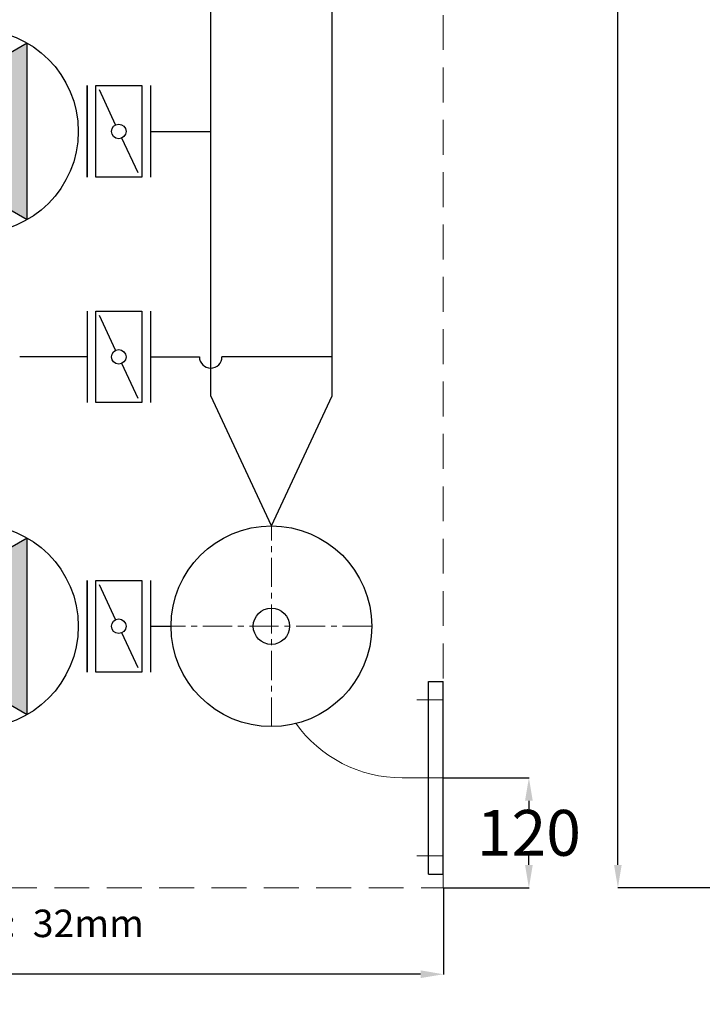
# Model space of a CAD drawing. Units: inches. Extents: x 27 to 5617, y 17 to 3943.
# Drawn here: x 2567 to 3312, y 1437 to 2512 of the extents above; entities that cross this region are included whole.
import ezdxf

# ---------------------------------------------------------------- set-up
doc = ezdxf.new("R2010")
doc.units = ezdxf.units.IN
doc.header["$MEASUREMENT"] = 0
doc.linetypes.add('CENTER', pattern=[50.8, 31.75, -6.35, 6.35, -6.35])
doc.linetypes.add('DASHED', pattern=[19.05, 12.7, -6.35])
for name, color, linetype in [('BERENDEZ_SEK', 7, 'Continuous'), ('Center', 1, 'CENTER'), ('Vastag', 7, 'Continuous')]:
    doc.layers.add(name, color=color, linetype=linetype)
doc.styles.add('ARIAL', font='ARIAL.TTF')
doc.dimstyles.get("Standard").update_dxf_attribs({"dimtxt": 0.18, "dimasz": 0.18, "dimexe": 0.18, "dimexo": 0.0625, "dimgap": 0.09, "dimtad": 0, "dimtih": 1, "dimtoh": 1, "dimdec": 4, "dimzin": 0, "dimdsep": 46, "dimtxsty": 'Standard', "dimcen": 0.09, "dimadec": 0, "dimazin": 0, "dimtfac": 1, "dimtdec": 4, "dimtofl": 0, "dimtmove": 0, "dimatfit": 3, "dimfxl": 0, "dimtolj": 1, "dimtzin": 0, "dimarcsym": 0})

# ---------------------------------------------------------------- blocks, each defined once
blk = doc.blocks.new('szivattyú')
at = {"layer": 'Vastag'}
blk.add_hatch(color=256, dxfattribs=at).paths.add_polyline_path([(17180.5, 2940.9), (17180.5, 3325.9), (16847.1, 3133.4)])
blk.add_lwpolyline([(16847.1, 3133.4), (17180.5, 2940.9), (17180.5, 3325.9)], close=True, dxfattribs=at)
blk.add_circle((17069.4, 3133.4), 222.3, dxfattribs=at)
blk = doc.blocks.new('A$C08ED0429')
at = {"layer": 'Vastag'}
for p, q in [((-120.7, 50), (-120.7, -50)), ((120.7, 50), (120.7, -50))]:
    blk.add_line(p, q, dxfattribs=at)
at = {"layer": 'Vastag', "xscale": 0.5, "yscale": 0.5, "zscale": 0.5, "rotation": 180}
blk.add_blockref('szivattyú', (8534.7, 1566.7), dxfattribs=at)
blk = doc.blocks.new('A$C7DD64790')
at = {"layer": 'BERENDEZ_SEK'}
for p, q in [((-34.6, 50), (-34.6, -50)), ((-25, 50), (25, 50)), ((-25, -50), (-25, 50)), ((-3.4, 7.2), (-21.1, 45.3)), ((25, 50), (25, -50)), ((34.6, 50), (34.6, -50)), ((21.1, -45.3), (3.4, -7.2)), ((34.6, 0), (34.6, 0)), ((25, -50), (-25, -50))]:
    blk.add_line(p, q, dxfattribs=at)
blk.add_circle((0, 0), 7.95, dxfattribs=at)
blk = doc.blocks.new('*D32')
at = {"layer": 'BERENDEZ_SEK', "color": 0, "lineweight": -2}
for p, q in [((3029.2, 1684.4), (3122.8, 1684.4)), ((3122.6, 1659.4), (3122.6, 1649.5)), ((3122.6, 1589.4), (3122.6, 1599.3)), ((3029.2, 1564.4), (3122.8, 1564.4))]:
    blk.add_line(p, q, dxfattribs=at)
at = {"layer": 'BERENDEZ_SEK', "color": 0}
for points in [[(3118.4, 1659.4), (3126.8, 1659.4), (3122.6, 1684.4)], [(3118.4, 1589.4), (3126.8, 1589.4), (3122.6, 1564.4)]]:
    blk.add_solid(points, dxfattribs=at)
at = {"layer": 'Defpoints', "color": 0}
for p in [(3029.2, 1684.4), (3122.6, 1684.4), (3029.2, 1564.4)]:
    blk.add_point(p, dxfattribs=at)
at = {"layer": 'BERENDEZ_SEK', "color": 0, "lineweight": 5, "insert": (3122.6, 1624.4), "char_height": 50, "attachment_point": 5}
blk.add_mtext('\\A1;120', dxfattribs=at)
blk = doc.blocks.new('*D37')
at = {"layer": 'BERENDEZ_SEK', "color": 0, "lineweight": -2}
for p, q in [((798.9, 1839.8), (798.9, 1469.9)), ((3029.4, 1564.4), (3029.4, 1469.9)), ((823.9, 1470.1), (1880.6, 1470.1)), ((3004.4, 1470.1), (2055.8, 1470.1))]:
    blk.add_line(p, q, dxfattribs=at)
at = {"layer": 'BERENDEZ_SEK', "color": 0}
for points in [[(823.9, 1474.3), (823.9, 1465.9), (798.9, 1470.1)], [(3004.4, 1474.3), (3004.4, 1465.9), (3029.4, 1470.1)]]:
    blk.add_solid(points, dxfattribs=at)
at = {"layer": 'Defpoints', "color": 0}
for p in [(798.9, 1839.8), (3029.4, 1564.4), (3029.4, 1470.1)]:
    blk.add_point(p, dxfattribs=at)
at = {"layer": 'BERENDEZ_SEK', "color": 0, "lineweight": 5, "insert": (1968.2, 1470.1), "char_height": 50, "attachment_point": 5}
blk.add_mtext('\\A1;2230', dxfattribs=at)
blk = doc.blocks.new('*D38')
at = {"layer": 'BERENDEZ_SEK', "color": 0, "lineweight": -2}
for p, q in [((3564.3, 3616.6), (3219.5, 3616.6)), ((3219.7, 3591.6), (3219.7, 2656.5)), ((3219.7, 1589.4), (3219.7, 2606.4)), ((3331.4, 1564.4), (3219.5, 1564.4))]:
    blk.add_line(p, q, dxfattribs=at)
at = {"layer": 'BERENDEZ_SEK', "color": 0}
for points in [[(3215.5, 3591.6), (3223.8, 3591.6), (3219.7, 3616.6)], [(3215.5, 1589.4), (3223.8, 1589.4), (3219.7, 1564.4)]]:
    blk.add_solid(points, dxfattribs=at)
at = {"layer": 'Defpoints', "color": 0}
for p in [(3219.7, 3616.6), (3564.4, 3616.6), (3331.5, 1564.4)]:
    blk.add_point(p, dxfattribs=at)
at = {"layer": 'BERENDEZ_SEK', "color": 0, "lineweight": 5, "insert": (3219.7, 2631.5), "char_height": 50, "attachment_point": 5}
blk.add_mtext('\\A1;2052', dxfattribs=at)

msp = doc.modelspace()

# ---------------------------------------------------------------- linework, layer by layer
at = {"layer": 'BERENDEZ_SEK', "color": 7, "linetype": 'DASHED', "lineweight": 5, "ltscale": 3}
for p, q in [((3029.2, 1564.4), (3029.2, 3514.4)), ((2319.2, 1564.4), (3029.2, 1564.4))]:
    msp.add_line(p, q, dxfattribs=at)
at = {"layer": 'BERENDEZ_SEK'}
for p, q in [((2907.9, 2101.4), (2907.9, 3279.3)), ((2775.5, 2101.4), (2775.5, 2988.3)), ((2709.8, 2389.9), (2775.5, 2389.9)), ((2640.6, 2143.9), (2567.1, 2143.9)), ((2709.8, 2143.9), (2763.2, 2143.9)), ((2907.9, 2143.9), (2787.8, 2143.9)), ((2841.7, 1959.4), (2775.5, 2101.4)), ((2841.7, 1959.4), (2907.9, 2101.4)), ((2709.8, 1849.9), (2732.2, 1849.9)), ((3013.2, 1789.4), (3029.2, 1789.4)), ((3013.2, 1579.4), (3013.2, 1789.4)), ((3029.2, 1579.4), (3029.2, 1789.4)), ((3013.2, 1579.4), (3029.2, 1579.4))]:
    msp.add_line(p, q, dxfattribs=at)
at = {"layer": 'BERENDEZ_SEK', "lineweight": 5}
msp.add_line((2984.2, 1684.4), (3029.2, 1684.4), dxfattribs=at)
at = {"layer": 'BERENDEZ_SEK'}
for radius in [109.5, 19.8]:
    msp.add_circle((2841.7, 1849.9), radius, dxfattribs=at)
at = {"layer": 'BERENDEZ_SEK', "color": 7}
msp.add_arc((2775.5, 2143.9), 12.3, 180, 0, dxfattribs=at)
at = {"layer": 'BERENDEZ_SEK', "lineweight": 5}
msp.add_arc((2984.2, 1826.9), 142.5, 215.499, 270, dxfattribs=at)
at = {"layer": 'Center', "lineweight": 5}
for p, q in [((2841.7, 1740.4), (2841.7, 1959.4)), ((2951.2, 1849.9), (2732.2, 1849.9)), ((3000.5, 1769.4), (3029.2, 1769.4)), ((3000.5, 1599.4), (3029.2, 1599.4))]:
    msp.add_line(p, q, dxfattribs=at)

# ---------------------------------------------------------------- block references
at = {"layer": 'BERENDEZ_SEK', "color": 7, "rotation": 180}
for p in [(2519.9, 2389.9), (2519.9, 1849.9)]:
    msp.add_blockref('A$C08ED0429', p, dxfattribs=at)
at = {"layer": 'BERENDEZ_SEK', "color": 7}
for p in [(2675.2, 2389.9), (2675.2, 2143.9), (2675.2, 1849.9)]:
    msp.add_blockref('A$C7DD64790', p, dxfattribs=at)

# ---------------------------------------------------------------- texts
at = {"layer": 'BERENDEZ_SEK', "style": 'ARIAL'}
msp.add_text('Kondenz csatlakozás:  32mm', height=30, dxfattribs=at).set_placement((2151.6, 1510.6))

# ---------------------------------------------------------------- dimensions: what is measured, and where the dimension line sits
at = {"layer": 'BERENDEZ_SEK', "lineweight": 5}
for base, p1, p2, picture, middle in [((3219.7, 3616.6), (3331.5, 1564.4), (3564.4, 3616.6), '*D38', (3219.7, 2631.5)), ((3122.6, 1684.4), (3029.2, 1564.4), (3029.2, 1684.4), '*D32', (3122.6, 1624.4))]:
    dim = msp.add_linear_dim(base=base, p1=p1, p2=p2, angle=90, dimstyle='Standard', override={"dimtxt": 50, "dimasz": 25, "dimdec": 0}, dxfattribs=at)
    dim.commit()
    dim.dimension.update_dxf_attribs({"geometry": picture, "text_midpoint": middle, "dimtype": 160})
dim = msp.add_linear_dim(base=(3029.3675, 1470.0836), p1=(798.9457, 1839.8224), p2=(3029.3675, 1564.4311), dimstyle='Standard', override={"dimtxt": 50, "dimasz": 25, "dimdec": 0}, dxfattribs=at)
dim.commit()
dim.dimension.update_dxf_attribs({"geometry": '*D37', "text_midpoint": (1968.1997, 1470.0836), "dimtype": 160})

doc.saveas('drawing.dxf')
